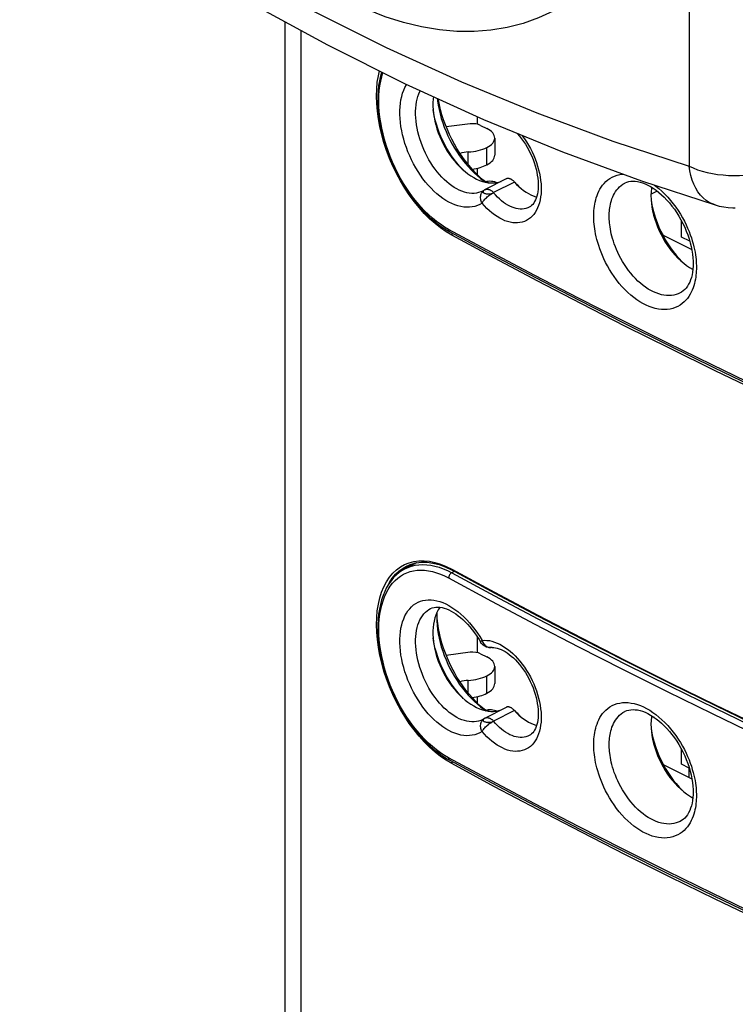
# Model space of a CAD drawing. Units: millimetres. Extents: x -32 to 30, y -165 to 125.
# Drawn here: x -31 to 2, y -95 to -50 of the extents above; entities that cross this region are included whole.
import ezdxf

# ---------------------------------------------------------------- set-up
doc = ezdxf.new("R2010")
doc.units = ezdxf.units.MM
doc.header["$LTSCALE"] = 16.335
doc.layers.get('0').update_dxf_attribs({"linetype": 'CONTINUOUS'})
for name, color, linetype in [('ASSI', 7, 'CONTINUOUS'), ('DRAFT', 7, 'CONTINUOUS'), ('RACCORDO', 7, 'CONTINUOUS'), ('SUPERFICI', 7, 'CONTINUOUS')]:
    doc.layers.add(name, color=color, linetype=linetype)

msp = doc.modelspace()

# ---------------------------------------------------------------- linework, layer by layer
at = {"color": 253, "linetype": 'CONTINUOUS'}
for p, q in [((-0.094, 78.658), (-0.094, -56.81)), ((-8.001, -57.647), (-7.945, -57.685)), ((-8.001, -81.896), (-7.945, -81.933))]:
    msp.add_line(p, q, dxfattribs=at)
at = {"color": 7, "linetype": 'CONTINUOUS'}
for p, q in [((-7.836, -57.803), (-7.945, -57.685)), ((-1.55, -57.96), (-1.837, -58.103)), ((1.102, -58.59), (1.101, -58.59)), ((-7.836, -82.051), (-7.945, -81.933))]:
    msp.add_line(p, q, dxfattribs=at)
at = {"color": 253, "linetype": 'CONTINUOUS'}
for points in [[(-30.797, -41.458), (-27.501, -43.703), (-24.172, -45.816), (-20.81, -47.795), (-17.411, -49.645), (-13.979, -51.36), (-10.53, -52.936), (-7.068, -54.368), (-3.589, -55.659), (-0.094, -56.81)], [(-5.69, -49.321), (-6.33, -49.697), (-7.002, -50.011), (-7.704, -50.263), (-8.43, -50.451), (-9.179, -50.574), (-9.952, -50.632), (-10.741, -50.626), (-11.547, -50.553), (-12.369, -50.416), (-13.196, -50.215), (-14.025, -49.952), (-14.859, -49.626), (-15.698, -49.236)], [(1.101, -58.59), (0.982, -58.547), (0.831, -58.473), (0.688, -58.379), (0.555, -58.266), (0.431, -58.135), (0.318, -57.986), (0.216, -57.821), (0.127, -57.642), (0.051, -57.449), (-0.012, -57.245), (-0.06, -57.032), (-0.094, -56.809)], [(-0.094, -56.81), (0.097, -56.895), (0.301, -56.972), (0.516, -57.04), (0.742, -57.099), (0.977, -57.148), (1.219, -57.187), (1.466, -57.216), (1.717, -57.233), (1.969, -57.24), (2.222, -57.237), (2.472, -57.223), (2.719, -57.198), (2.96, -57.162), (3.195, -57.116), (3.421, -57.06)]]:
    msp.add_lwpolyline(points, dxfattribs=at)
at = {"color": 7, "linetype": 'CONTINUOUS'}
for points in [[(-10.453, -56.984), (-10.49, -56.946), (-10.621, -56.805), (-10.746, -56.656), (-10.867, -56.501), (-10.983, -56.338), (-11.094, -56.17), (-11.199, -55.997), (-11.297, -55.818), (-11.389, -55.637), (-11.474, -55.452), (-11.551, -55.264), (-11.621, -55.076), (-11.683, -54.886), (-11.737, -54.695), (-11.782, -54.505), (-11.819, -54.316), (-11.835, -54.211)], [(-1.833, -58.347), (-1.829, -58.381), (-1.793, -58.584), (-1.748, -58.788), (-1.694, -58.993), (-1.63, -59.198), (-1.557, -59.402), (-1.475, -59.604), (-1.385, -59.803), (-1.286, -60), (-1.18, -60.191), (-1.067, -60.377), (-0.947, -60.558), (-0.821, -60.731), (-0.69, -60.897), (-0.553, -61.055), (-0.412, -61.204), (-0.411, -61.205)], [(-10.453, -81.233), (-10.49, -81.195), (-10.621, -81.054), (-10.746, -80.905), (-10.867, -80.749), (-10.983, -80.587), (-11.094, -80.419), (-11.199, -80.245), (-11.297, -80.067), (-11.389, -79.886), (-11.474, -79.701), (-11.551, -79.513), (-11.621, -79.324), (-11.683, -79.134), (-11.737, -78.943), (-11.782, -78.754), (-11.819, -78.565), (-11.835, -78.459)], [(-1.833, -82.596), (-1.829, -82.63), (-1.793, -82.832), (-1.748, -83.037), (-1.694, -83.242), (-1.63, -83.446), (-1.557, -83.651), (-1.475, -83.853), (-1.385, -84.052), (-1.286, -84.248), (-1.18, -84.44), (-1.067, -84.626), (-0.947, -84.807), (-0.821, -84.98), (-0.69, -85.146), (-0.553, -85.304), (-0.412, -85.453), (-0.411, -85.454)]]:
    msp.add_lwpolyline(points, dxfattribs=at)
at = {"layer": 'ASSI', "color": 7, "linetype": 'CONTINUOUS'}
for p, q in [((-9.003, -55.519), (-9.003, -56.303)), ((-9.436, -57.533), (-9.55, -57.439)), ((-13.187, -75.325), (-13.04, -75.196)), ((-13.04, -75.196), (-12.884, -75.09)), ((-11.648, -77.574), (-11.653, -77.497)), ((-9.003, -79.767), (-9.003, -80.551)), ((-9.436, -81.782), (-9.55, -81.687))]:
    msp.add_line(p, q, dxfattribs=at)
at = {"layer": 'ASSI', "color": 253, "linetype": 'CONTINUOUS'}
for p, q in [((-9.304, -57.56), (-9.268, -57.573)), ((-9.304, -81.808), (-9.268, -81.822))]:
    msp.add_line(p, q, dxfattribs=at)
at = {"layer": 'ASSI', "color": 7, "linetype": 'CONTINUOUS'}
for points in [[(-11.643, -53.695), (-11.629, -53.817), (-11.599, -54.015), (-11.559, -54.215), (-11.512, -54.416), (-11.456, -54.618), (-11.392, -54.82), (-11.32, -55.02), (-11.24, -55.219), (-11.153, -55.416), (-11.058, -55.61), (-10.957, -55.8), (-10.849, -55.986), (-10.736, -56.167), (-10.616, -56.343), (-10.491, -56.513), (-10.362, -56.676), (-10.228, -56.832), (-10.089, -56.98), (-9.948, -57.12), (-9.803, -57.251), (-9.656, -57.373), (-9.575, -57.435)], [(-9.55, -57.439), (-9.714, -57.29), (-9.875, -57.132), (-10.032, -56.964), (-10.184, -56.787), (-10.331, -56.603), (-10.472, -56.41), (-10.608, -56.211), (-10.737, -56.006), (-10.859, -55.795), (-10.974, -55.579), (-11.081, -55.36), (-11.18, -55.136), (-11.271, -54.911), (-11.352, -54.684), (-11.426, -54.455), (-11.489, -54.227), (-11.543, -53.999), (-11.588, -53.772), (-11.597, -53.716)], [(-9.575, -57.435), (-9.506, -57.485), (-9.411, -57.55)], [(-9.449, -57.524), (-9.44, -57.521), (-9.374, -57.505), (-9.305, -57.494), (-9.233, -57.49), (-9.161, -57.493), (-9.089, -57.503), (-9.018, -57.52), (-8.95, -57.544), (-8.906, -57.564)], [(-11.662, -77.3), (-11.663, -77.305), (-11.668, -77.498)], [(-11.668, -77.498), (-11.664, -77.677), (-11.651, -77.87), (-11.629, -78.066), (-11.599, -78.264), (-11.559, -78.464), (-11.512, -78.665), (-11.456, -78.867), (-11.392, -79.068), (-11.32, -79.269), (-11.24, -79.468), (-11.153, -79.665), (-11.058, -79.859), (-10.957, -80.049), (-10.849, -80.235), (-10.736, -80.416), (-10.616, -80.592), (-10.491, -80.761), (-10.362, -80.925), (-10.228, -81.08), (-10.089, -81.228), (-9.948, -81.368), (-9.803, -81.5), (-9.656, -81.622), (-9.575, -81.684)], [(-9.55, -81.687), (-9.714, -81.539), (-9.875, -81.38), (-10.032, -81.212), (-10.184, -81.036), (-10.331, -80.851), (-10.472, -80.659), (-10.608, -80.46), (-10.737, -80.255), (-10.859, -80.043), (-10.974, -79.828), (-11.081, -79.609), (-11.18, -79.385), (-11.271, -79.16), (-11.352, -78.933), (-11.426, -78.704), (-11.489, -78.475), (-11.543, -78.248), (-11.588, -78.02), (-11.623, -77.796), (-11.648, -77.574)], [(-9.575, -81.684), (-9.506, -81.734), (-9.411, -81.799)], [(-9.449, -81.773), (-9.44, -81.77), (-9.374, -81.753), (-9.305, -81.743), (-9.233, -81.739), (-9.161, -81.742), (-9.089, -81.752), (-9.018, -81.769), (-8.95, -81.793), (-8.906, -81.813)]]:
    msp.add_lwpolyline(points, dxfattribs=at)
at = {"layer": 'ASSI', "color": 253, "linetype": 'CONTINUOUS'}
for points in [[(-9.427, -57.54), (-9.402, -57.54), (-9.353, -57.547), (-9.304, -57.56)], [(-9.427, -81.788), (-9.402, -81.789), (-9.353, -81.795), (-9.304, -81.808)]]:
    msp.add_lwpolyline(points, dxfattribs=at)
at = {"layer": 'DRAFT', "color": 7, "linetype": 'CONTINUOUS'}
for p, q in [((-11.82, -53.614), (-11.834, -53.734)), ((-9.816, -54.527), (-9.816, -54.884)), ((-10.135, -54.872), (-11.231, -55.011)), ((-9.652, -54.938), (-9.37, -55.08)), ((-9.816, -56.909), (-9.816, -57.19)), ((-10.103, -57.252), (-9.97, -57.333)), ((-8.489, -57.397), (-9.441, -57.887)), ((-8.102, -57.54), (-8.118, -57.522)), ((-8.102, -57.54), (-8, -57.649)), ((-8, -57.649), (-7.896, -57.75)), ((-1.679, -57.865), (-1.814, -57.798)), ((-0.442, -60.064), (-0.442, -59.314)), ((0.022, -60.639), (-1.296, -59.98)), ((-0.058, -60.256), (-0.442, -60.064)), ((-12.597, -75.011), (-13.129, -75.292)), ((-12.606, -75.012), (-12.669, -75.045)), ((-9.816, -78.394), (-9.816, -79.133)), ((-10.135, -79.12), (-11.231, -79.26)), ((-9.652, -79.187), (-9.37, -79.328)), ((-9.816, -81.158), (-9.816, -81.439)), ((-10.103, -81.501), (-9.97, -81.581)), ((-8.489, -81.646), (-9.441, -82.135)), ((-8.102, -81.788), (-8.118, -81.77)), ((-8.102, -81.788), (-8, -81.898)), ((-8, -81.898), (-7.896, -81.999)), ((-1.679, -82.114), (-1.814, -82.047)), ((-0.442, -84.248), (-0.442, -83.562)), ((-1.275, -84.268), (0.04, -84.925)), ((-0.08, -84.429), (-0.442, -84.248)), ((-0.106, -84.416), (-0.106, -84.852))]:
    msp.add_line(p, q, dxfattribs=at)
at = {"layer": 'DRAFT', "color": 253, "linetype": 'CONTINUOUS'}
for p, q in [((-9.37, -56.751), (-9.37, -55.954)), ((-10.218, -56.744), (-10.218, -56.159)), ((-10.218, -80.993), (-10.218, -80.408)), ((-9.37, -81), (-9.37, -80.203))]:
    msp.add_line(p, q, dxfattribs=at)
at = {"layer": 'DRAFT', "color": 7, "linetype": 'CONTINUOUS'}
for points in [[(-11.834, -53.734), (-11.843, -53.892), (-11.843, -54.057)], [(-11.843, -54.057), (-11.834, -54.225), (-11.816, -54.395), (-11.79, -54.569), (-11.754, -54.743), (-11.71, -54.92), (-11.657, -55.098), (-11.596, -55.274), (-11.528, -55.448), (-11.452, -55.62), (-11.369, -55.789), (-11.278, -55.954), (-11.181, -56.117), (-11.078, -56.273), (-10.971, -56.422), (-10.857, -56.565), (-10.74, -56.701), (-10.618, -56.829), (-10.493, -56.95)], [(-10.493, -56.95), (-10.365, -57.06), (-10.235, -57.161), (-10.103, -57.252)], [(-9.97, -57.333), (-9.837, -57.403), (-9.703, -57.462), (-9.57, -57.509), (-9.439, -57.545), (-9.31, -57.569), (-9.183, -57.582), (-9.059, -57.582), (-8.939, -57.57), (-8.823, -57.547), (-8.713, -57.512), (-8.711, -57.512)], [(-8.118, -57.522), (-8.135, -57.505), (-8.152, -57.489), (-8.169, -57.474), (-8.187, -57.459), (-8.204, -57.446), (-8.222, -57.434), (-8.241, -57.423), (-8.259, -57.413), (-8.277, -57.404), (-8.295, -57.397), (-8.313, -57.39), (-8.331, -57.385), (-8.349, -57.381), (-8.366, -57.378), (-8.383, -57.376), (-8.4, -57.376), (-8.417, -57.377), (-8.433, -57.379), (-8.448, -57.382), (-8.464, -57.387), (-8.478, -57.392), (-8.489, -57.397)], [(-7.896, -57.75), (-7.79, -57.843), (-7.681, -57.927), (-7.57, -58.004), (-7.459, -58.07), (-7.347, -58.127), (-7.236, -58.174), (-7.125, -58.211), (-7.086, -58.221)], [(-1.811, -57.779), (-1.819, -57.835), (-1.834, -57.996), (-1.839, -58.164)], [(-1.839, -58.164), (-1.834, -58.337), (-1.819, -58.512), (-1.796, -58.689), (-1.762, -58.87), (-1.719, -59.054), (-1.668, -59.236), (-1.607, -59.418), (-1.538, -59.599), (-1.461, -59.778), (-1.376, -59.954), (-1.283, -60.127), (-1.183, -60.294), (-1.078, -60.455), (-0.966, -60.61), (-0.849, -60.758), (-0.727, -60.899), (-0.6, -61.032), (-0.47, -61.155), (-0.338, -61.267), (-0.203, -61.37), (-0.067, -61.461), (0.071, -61.542), (0.082, -61.547)], [(-11.517, -77.052), (-11.528, -77.066), (-11.596, -77.171), (-11.657, -77.287), (-11.71, -77.412)], [(-11.71, -77.412), (-11.754, -77.544), (-11.79, -77.683), (-11.816, -77.83), (-11.834, -77.982)], [(-11.834, -77.982), (-11.843, -78.141), (-11.843, -78.306)], [(-11.843, -78.306), (-11.834, -78.474), (-11.816, -78.644), (-11.79, -78.817), (-11.754, -78.992), (-11.71, -79.169), (-11.657, -79.346), (-11.596, -79.523), (-11.528, -79.697), (-11.452, -79.869), (-11.369, -80.038), (-11.278, -80.203), (-11.181, -80.365), (-11.078, -80.521), (-10.971, -80.671), (-10.857, -80.814), (-10.74, -80.95), (-10.618, -81.078), (-10.493, -81.198)], [(-10.493, -81.198), (-10.365, -81.309), (-10.235, -81.41), (-10.103, -81.501)], [(-9.97, -81.581), (-9.837, -81.651), (-9.703, -81.71), (-9.57, -81.758), (-9.439, -81.794), (-9.31, -81.818), (-9.183, -81.83), (-9.059, -81.831), (-8.939, -81.819), (-8.823, -81.796), (-8.713, -81.761), (-8.711, -81.76)], [(-8.118, -81.77), (-8.135, -81.753), (-8.152, -81.737), (-8.169, -81.722), (-8.187, -81.708), (-8.204, -81.695), (-8.222, -81.683), (-8.241, -81.672), (-8.259, -81.662), (-8.277, -81.653), (-8.295, -81.645), (-8.313, -81.639), (-8.331, -81.634), (-8.349, -81.63), (-8.366, -81.627), (-8.383, -81.625), (-8.4, -81.625), (-8.417, -81.626), (-8.433, -81.628), (-8.448, -81.631), (-8.464, -81.635), (-8.478, -81.641), (-8.489, -81.646)], [(-7.896, -81.999), (-7.79, -82.091), (-7.681, -82.176), (-7.57, -82.252), (-7.459, -82.319), (-7.347, -82.376), (-7.236, -82.423), (-7.125, -82.46), (-7.086, -82.47)], [(-1.811, -82.028), (-1.819, -82.084), (-1.834, -82.245), (-1.839, -82.413)], [(-1.839, -82.413), (-1.834, -82.585), (-1.819, -82.761), (-1.796, -82.938), (-1.762, -83.119), (-1.719, -83.302), (-1.668, -83.485), (-1.607, -83.667), (-1.538, -83.848), (-1.461, -84.026), (-1.376, -84.202), (-1.283, -84.375), (-1.183, -84.543), (-1.078, -84.704), (-0.966, -84.859), (-0.849, -85.007), (-0.727, -85.147), (-0.6, -85.28), (-0.47, -85.403), (-0.338, -85.516), (-0.203, -85.619), (-0.067, -85.71), (0.071, -85.791), (0.082, -85.796)]]:
    msp.add_lwpolyline(points, dxfattribs=at)
for centre, major_axis, ratio, start_param, end_param in [((-10.006, -55.111), (0.5, -0.004), 0.494637, 0.788898, 1.836095), ((-10.253, -55.512), (1.25, -0.009), 0.494637, -0.781899, 0.788898), ((-10.43, -55.424), (1.5, -0.011), 0.494637, -1.4254, -0.781899), ((-10.077, -56.65), (1, -0.007), 0.494637, 1.716193, 2.123232), ((-10.253, -56.309), (1.25, 0.009), 0.505325, -0.789025, -0.003627), ((-10.43, -56.221), (1.5, 0.011), 0.505325, -1.313013, -0.789025), ((-10.006, -79.36), (0.5, -0.004), 0.494637, 0.788898, 1.836095), ((-10.253, -79.761), (1.25, -0.009), 0.494637, -0.781899, 0.788898), ((-10.077, -80.898), (1, -0.007), 0.494637, 1.716193, 2.123232), ((-10.43, -79.672), (1.5, -0.011), 0.494637, -1.4254, -0.781899), ((-10.253, -80.558), (1.25, 0.009), 0.505325, -0.789025, -0.003627), ((-10.43, -80.47), (1.5, 0.011), 0.505325, -1.313013, -0.789025)]:
    msp.add_ellipse(centre, major_axis=major_axis, ratio=ratio, start_param=start_param, end_param=end_param, dxfattribs=at)
at = {"layer": 'RACCORDO', "color": 7, "linetype": 'CONTINUOUS'}
for p, q in [((-18.612, -145.118), (-18.612, -50.19)), ((-3.022, -57.579), (-3.018, -57.577)), ((-9.55, -57.95), (-9.556, -57.953)), ((-9.556, -57.953), (-9.556, -57.954)), ((-9.53, -57.939), (-9.55, -57.95)), ((-9.497, -57.919), (-9.488, -57.914)), ((-9.497, -57.919), (-9.496, -57.919)), ((-9.489, -57.914), (-9.49, -57.915)), ((-7.42, -58.69), (-7.422, -58.692)), ((1.912, -58.722), (2.028, -58.722)), ((-11.216, -59.736), (-11.069, -59.821)), ((-0.493, -62.627), (-0.496, -62.629)), ((-5.128, -62.964), (-3.093, -64.001)), ((-13.127, -75.291), (-13.242, -75.357)), ((-13.129, -75.292), (-13.127, -75.291)), ((-13.053, -75.161), (-12.847, -75.074)), ((-13.053, -75.161), (-13.049, -75.159)), ((-12.676, -75.053), (-12.645, -75.021)), ((-11.278, -75.201), (-10.991, -75.338)), ((-10.951, -75.36), (-10.95, -75.36)), ((-11.946, -77.112), (-11.941, -77.109)), ((-9.166, -78.9), (-9.166, -78.9)), ((-9.55, -82.199), (-9.556, -82.202)), ((-9.556, -82.202), (-9.556, -82.202)), ((-9.53, -82.188), (-9.55, -82.199)), ((-9.497, -82.168), (-9.488, -82.162)), ((-9.497, -82.168), (-9.496, -82.167)), ((-9.489, -82.163), (-9.49, -82.164)), ((-3.022, -81.827), (-3.018, -81.825)), ((-7.42, -82.939), (-7.422, -82.941)), ((-11.216, -83.985), (-11.069, -84.069)), ((-0.493, -86.876), (-0.496, -86.878)), ((-5.128, -87.213), (-3.093, -88.25))]:
    msp.add_line(p, q, dxfattribs=at)
at = {"layer": 'RACCORDO', "color": 253, "linetype": 'CONTINUOUS'}
for p, q in [((-17.893, -146.093), (-17.893, -50.582)), ((-8.102, -57.54), (-9.063, -58.026)), ((-9.503, -57.923), (-9.497, -57.919)), ((-10.976, -59.977), (-11.236, -59.823)), ((-9.156, -60.772), (-11.121, -59.712)), ((-1.097, -64.917), (-3.142, -63.895)), ((-12.932, -75.006), (-12.712, -74.95)), ((-13.391, -75.385), (-13.212, -75.252)), ((-13.334, -75.198), (-13.139, -75.089)), ((-13.212, -75.252), (-13.053, -75.161)), ((-13.139, -75.089), (-12.932, -75.006)), ((-12.718, -75.066), (-12.733, -75.083)), ((-12.68, -75.031), (-12.718, -75.066)), ((-11.239, -75.175), (-10.976, -75.306)), ((-11.171, -75.37), (-10.976, -75.469)), ((-10.86, -75.409), (-10.976, -75.469)), ((-10.976, -75.469), (-9.012, -76.531)), ((-9.588, -78.573), (-9.627, -78.609)), ((-3.142, -79.899), (-1.097, -80.922)), ((-9.503, -82.172), (-9.497, -82.168)), ((-8.102, -81.788), (-9.063, -82.274)), ((-9.156, -85.02), (-11.121, -83.961)), ((-10.976, -84.226), (-11.236, -84.071)), ((-1.097, -89.166), (-3.142, -88.144))]:
    msp.add_line(p, q, dxfattribs=at)
at = {"layer": 'RACCORDO', "color": 7, "linetype": 'CONTINUOUS'}
for points in [[(-30.358, -42.869), (-27.205, -45.024), (-23.731, -47.239), (-20.221, -49.313), (-16.681, -51.242), (-13.112, -53.026), (-9.518, -54.662), (-5.902, -56.15), (-2.269, -57.488), (1.102, -58.59)], [(-14.202, -52.481), (-14.253, -52.67), (-14.299, -52.888), (-14.334, -53.115), (-14.357, -53.35), (-14.37, -53.591), (-14.371, -53.838), (-14.362, -54.091), (-14.341, -54.347), (-14.31, -54.608), (-14.268, -54.871), (-14.216, -55.136), (-14.153, -55.403), (-14.08, -55.67), (-13.997, -55.936), (-13.904, -56.201), (-13.802, -56.465), (-13.691, -56.725), (-13.571, -56.981), (-13.443, -57.232), (-13.307, -57.478), (-13.163, -57.718), (-13.012, -57.951), (-12.854, -58.176), (-12.69, -58.393), (-12.521, -58.6), (-12.346, -58.798), (-12.166, -58.984), (-11.982, -59.159), (-11.795, -59.323), (-11.604, -59.474), (-11.411, -59.612), (-11.216, -59.736)], [(-7.991, -55.291), (-7.959, -55.325), (-7.865, -55.435), (-7.774, -55.551), (-7.686, -55.674), (-7.602, -55.802), (-7.521, -55.936), (-7.445, -56.073), (-7.375, -56.214), (-7.31, -56.358), (-7.25, -56.503), (-7.197, -56.649), (-7.151, -56.795), (-7.111, -56.941), (-7.078, -57.085), (-7.052, -57.226), (-7.032, -57.365), (-7.019, -57.499), (-7.014, -57.628), (-7.014, -57.752), (-7.021, -57.87), (-7.033, -57.982), (-7.051, -58.088), (-7.075, -58.187), (-7.104, -58.279), (-7.138, -58.363), (-7.177, -58.44), (-7.219, -58.507), (-7.265, -58.566), (-7.315, -58.617), (-7.369, -58.66), (-7.423, -58.692)], [(-3.022, -57.579), (-2.948, -57.547), (-2.855, -57.52), (-2.76, -57.504), (-2.663, -57.499), (-2.56, -57.503), (-2.453, -57.518), (-2.341, -57.543), (-2.225, -57.578), (-2.105, -57.625), (-1.983, -57.682), (-1.859, -57.749), (-1.733, -57.828), (-1.607, -57.916), (-1.481, -58.014), (-1.356, -58.122), (-1.233, -58.239), (-1.111, -58.365), (-0.992, -58.5), (-0.877, -58.642), (-0.766, -58.791), (-0.66, -58.946), (-0.559, -59.107), (-0.464, -59.273), (-0.375, -59.442), (-0.293, -59.615), (-0.218, -59.791), (-0.15, -59.968), (-0.091, -60.145), (-0.039, -60.322), (0.004, -60.498), (0.039, -60.672), (0.066, -60.843), (0.084, -61.01), (0.093, -61.173), (0.095, -61.277)], [(-9.496, -57.918), (-9.511, -57.928), (-9.53, -57.939)], [(-9.441, -57.887), (-9.445, -57.889), (-9.451, -57.892), (-9.457, -57.895), (-9.462, -57.898), (-9.468, -57.901), (-9.474, -57.905), (-9.479, -57.908), (-9.484, -57.911), (-9.489, -57.914)], [(1.101, -58.59), (1.292, -58.642), (1.497, -58.683), (1.703, -58.71), (1.912, -58.722)], [(-11.069, -59.821), (-9.138, -60.862), (-7.143, -61.918), (-5.128, -62.964)], [(0.095, -61.277), (0.093, -61.394), (0.083, -61.535), (0.067, -61.669), (0.044, -61.796), (0.014, -61.916), (-0.021, -62.029), (-0.063, -62.134), (-0.111, -62.232), (-0.164, -62.321), (-0.223, -62.403), (-0.287, -62.475), (-0.357, -62.539), (-0.434, -62.594), (-0.496, -62.629)], [(-3.093, -64.001), (-1.037, -65.029), (1.038, -66.047), (3.133, -67.056), (5.247, -68.054)], [(-12.847, -75.074), (-12.613, -75.013), (-12.365, -74.984)], [(-12.365, -74.984), (-12.107, -74.988), (-11.838, -75.026), (-11.561, -75.097), (-11.278, -75.201)], [(-13.242, -75.357), (-13.384, -75.455), (-13.518, -75.567), (-13.643, -75.693)], [(7.44, -84.555), (5.319, -83.573), (3.217, -82.581), (1.134, -81.579), (-0.93, -80.567), (-2.974, -79.545), (-4.998, -78.513), (-7.002, -77.472), (-8.987, -76.42), (-10.991, -75.338)], [(-13.643, -75.693), (-13.76, -75.832), (-13.867, -75.984), (-13.964, -76.148), (-14.052, -76.324), (-14.13, -76.511), (-14.197, -76.709), (-14.253, -76.918), (-14.299, -77.137), (-14.334, -77.364), (-14.357, -77.598), (-14.37, -77.84), (-14.371, -78.087), (-14.362, -78.339), (-14.341, -78.596), (-14.31, -78.857), (-14.268, -79.12), (-14.216, -79.385), (-14.153, -79.652), (-14.08, -79.919), (-13.997, -80.185), (-13.904, -80.45), (-13.802, -80.713), (-13.691, -80.973), (-13.571, -81.229), (-13.443, -81.481), (-13.307, -81.727), (-13.163, -81.967), (-13.012, -82.2), (-12.854, -82.425), (-12.69, -82.642), (-12.521, -82.849), (-12.346, -83.046), (-12.166, -83.233), (-11.982, -83.408), (-11.795, -83.572), (-11.604, -83.722), (-11.411, -83.86), (-11.216, -83.985)], [(-11.946, -77.112), (-11.875, -77.082), (-11.791, -77.059), (-11.705, -77.046), (-11.615, -77.044), (-11.521, -77.051), (-11.423, -77.068), (-11.323, -77.095), (-11.219, -77.131), (-11.114, -77.175), (-11.008, -77.229), (-10.9, -77.291), (-10.792, -77.361), (-10.685, -77.439), (-10.576, -77.526), (-10.468, -77.62), (-10.36, -77.723), (-10.252, -77.835), (-10.145, -77.956), (-10.038, -78.086), (-9.932, -78.226), (-9.826, -78.378), (-9.723, -78.539), (-9.655, -78.653)], [(-9.122, -78.896), (-9.206, -78.902), (-9.249, -78.902), (-9.292, -78.898), (-9.335, -78.89), (-9.377, -78.878), (-9.418, -78.863), (-9.458, -78.844), (-9.496, -78.821), (-9.533, -78.794), (-9.567, -78.764), (-9.599, -78.731), (-9.628, -78.694), (-9.655, -78.653)], [(-9.122, -78.896), (-9.048, -78.898), (-8.969, -78.908), (-8.887, -78.927), (-8.801, -78.954), (-8.713, -78.989), (-8.622, -79.033), (-8.531, -79.085), (-8.437, -79.145), (-8.342, -79.214), (-8.246, -79.292), (-8.15, -79.378), (-8.054, -79.472), (-7.959, -79.574), (-7.865, -79.684), (-7.774, -79.8), (-7.686, -79.923), (-7.602, -80.051), (-7.521, -80.184), (-7.445, -80.322), (-7.375, -80.463), (-7.31, -80.606), (-7.25, -80.752), (-7.197, -80.898), (-7.151, -81.044), (-7.111, -81.19), (-7.078, -81.333), (-7.052, -81.475), (-7.032, -81.613), (-7.019, -81.748), (-7.014, -81.877), (-7.014, -82.001), (-7.021, -82.119), (-7.033, -82.231), (-7.051, -82.336), (-7.075, -82.436), (-7.104, -82.528), (-7.138, -82.612), (-7.177, -82.688), (-7.219, -82.756), (-7.265, -82.815), (-7.315, -82.866), (-7.369, -82.909), (-7.423, -82.941)], [(-3.022, -81.827), (-2.948, -81.796), (-2.855, -81.768), (-2.76, -81.753), (-2.663, -81.747), (-2.56, -81.752), (-2.453, -81.766), (-2.341, -81.791), (-2.225, -81.827), (-2.105, -81.873), (-1.983, -81.93), (-1.859, -81.998), (-1.733, -82.076), (-1.607, -82.165), (-1.481, -82.263), (-1.356, -82.371), (-1.233, -82.488), (-1.111, -82.614), (-0.992, -82.748), (-0.877, -82.89), (-0.766, -83.039), (-0.66, -83.195), (-0.559, -83.356), (-0.464, -83.521), (-0.375, -83.691), (-0.293, -83.864), (-0.218, -84.039), (-0.15, -84.216), (-0.091, -84.394), (-0.039, -84.571), (0.004, -84.747), (0.039, -84.921), (0.066, -85.092), (0.084, -85.259), (0.093, -85.422), (0.095, -85.525)], [(-9.496, -82.167), (-9.511, -82.177), (-9.53, -82.188)], [(-9.441, -82.135), (-9.445, -82.137), (-9.451, -82.14), (-9.457, -82.144), (-9.462, -82.147), (-9.468, -82.15), (-9.474, -82.153), (-9.479, -82.156), (-9.484, -82.16), (-9.489, -82.163)], [(-11.069, -84.069), (-9.138, -85.111), (-7.143, -86.166), (-5.128, -87.213)], [(0.095, -85.526), (0.093, -85.643), (0.083, -85.784), (0.067, -85.918), (0.044, -86.045), (0.014, -86.165), (-0.021, -86.278), (-0.063, -86.383), (-0.111, -86.481), (-0.164, -86.57), (-0.223, -86.651), (-0.287, -86.723), (-0.357, -86.787), (-0.434, -86.843), (-0.496, -86.878)], [(-3.093, -88.25), (-1.037, -89.278), (1.038, -90.296), (3.133, -91.304), (5.247, -92.303)]]:
    msp.add_lwpolyline(points, dxfattribs=at)
at = {"layer": 'RACCORDO', "color": 253, "linetype": 'CONTINUOUS'}
for points in [[(-11.236, -59.823), (-11.492, -59.646), (-11.744, -59.446), (-11.994, -59.223), (-12.24, -58.978), (-12.477, -58.714), (-12.706, -58.432), (-12.926, -58.131), (-13.134, -57.818), (-13.329, -57.491), (-13.512, -57.152), (-13.68, -56.806), (-13.832, -56.453), (-13.97, -56.092), (-14.09, -55.73), (-14.192, -55.367), (-14.277, -55.003), (-14.344, -54.644), (-14.391, -54.291), (-14.42, -53.942), (-14.43, -53.605), (-14.42, -53.278), (-14.392, -52.962), (-14.345, -52.662), (-14.292, -52.436)], [(-11.121, -59.712), (-11.309, -59.603), (-11.495, -59.48), (-11.68, -59.345), (-11.863, -59.196), (-12.044, -59.034), (-12.221, -58.861), (-12.395, -58.677), (-12.564, -58.481), (-12.728, -58.276), (-12.887, -58.062), (-13.04, -57.839), (-13.185, -57.609), (-13.324, -57.372), (-13.455, -57.129), (-13.579, -56.881), (-13.693, -56.629), (-13.8, -56.372), (-13.897, -56.114), (-13.984, -55.854), (-14.062, -55.592), (-14.13, -55.331), (-14.188, -55.07), (-14.236, -54.811), (-14.274, -54.555), (-14.3, -54.303), (-14.316, -54.055), (-14.322, -53.812), (-14.316, -53.576), (-14.3, -53.345), (-14.274, -53.123), (-14.236, -52.909), (-14.188, -52.704), (-14.133, -52.516)], [(-9.587, -58.507), (-9.691, -58.568), (-9.801, -58.617), (-9.916, -58.655), (-10.037, -58.681), (-10.164, -58.695), (-10.293, -58.698), (-10.425, -58.687), (-10.56, -58.665), (-10.696, -58.631), (-10.833, -58.585), (-10.971, -58.528), (-11.11, -58.459), (-11.248, -58.38), (-11.387, -58.289), (-11.524, -58.188), (-11.66, -58.077), (-11.794, -57.956), (-11.925, -57.826), (-12.053, -57.687), (-12.177, -57.54), (-12.297, -57.386), (-12.413, -57.224), (-12.523, -57.056), (-12.628, -56.884), (-12.727, -56.706), (-12.821, -56.523), (-12.907, -56.337), (-12.987, -56.148), (-13.059, -55.957), (-13.125, -55.764), (-13.182, -55.572), (-13.232, -55.378), (-13.274, -55.186), (-13.307, -54.996), (-13.332, -54.807), (-13.349, -54.622), (-13.358, -54.441), (-13.358, -54.263), (-13.349, -54.091), (-13.332, -53.925), (-13.307, -53.764), (-13.273, -53.611), (-13.232, -53.466), (-13.182, -53.328), (-13.124, -53.199), (-13.059, -53.08), (-13.044, -53.057)], [(-9.556, -57.954), (-9.646, -57.994), (-9.743, -58.026), (-9.845, -58.048), (-9.951, -58.06), (-10.061, -58.062), (-10.172, -58.053), (-10.285, -58.034), (-10.399, -58.004), (-10.515, -57.965), (-10.631, -57.916), (-10.747, -57.858), (-10.864, -57.79), (-10.98, -57.712), (-11.096, -57.626), (-11.21, -57.531), (-11.322, -57.428), (-11.432, -57.317), (-11.54, -57.199), (-11.644, -57.074), (-11.745, -56.942), (-11.842, -56.805), (-11.935, -56.663), (-12.023, -56.515), (-12.106, -56.364), (-12.184, -56.208), (-12.257, -56.05), (-12.324, -55.89), (-12.385, -55.727), (-12.44, -55.564), (-12.488, -55.399), (-12.53, -55.235), (-12.565, -55.072), (-12.593, -54.91), (-12.614, -54.75), (-12.628, -54.593), (-12.635, -54.439), (-12.635, -54.288), (-12.628, -54.142), (-12.614, -54.001), (-12.593, -53.865), (-12.565, -53.735), (-12.529, -53.612), (-12.488, -53.495), (-12.439, -53.386), (-12.416, -53.343)], [(-7.77, -55.382), (-7.743, -55.415), (-7.643, -55.554), (-7.547, -55.698), (-7.457, -55.847), (-7.371, -56.001), (-7.292, -56.158), (-7.219, -56.317), (-7.152, -56.48), (-7.092, -56.643), (-7.039, -56.808), (-6.992, -56.973), (-6.954, -57.137), (-6.923, -57.3), (-6.899, -57.462), (-6.883, -57.621), (-6.875, -57.777), (-6.875, -57.929), (-6.883, -58.077), (-6.899, -58.219), (-6.922, -58.357), (-6.953, -58.487), (-6.992, -58.611), (-7.038, -58.728), (-7.091, -58.837), (-7.151, -58.937), (-7.219, -59.03), (-7.292, -59.113), (-7.371, -59.186), (-7.456, -59.25), (-7.547, -59.304), (-7.642, -59.347), (-7.743, -59.38), (-7.847, -59.403), (-7.955, -59.414)], [(-4.463, -59.102), (-4.462, -59.017), (-4.459, -58.929), (-4.453, -58.84), (-4.444, -58.747), (-4.432, -58.652), (-4.417, -58.556), (-4.397, -58.459), (-4.374, -58.36), (-4.346, -58.261), (-4.312, -58.161), (-4.274, -58.062), (-4.229, -57.965), (-4.178, -57.869), (-4.121, -57.775), (-4.057, -57.686), (-3.985, -57.6), (-3.906, -57.518), (-3.819, -57.444), (-3.724, -57.377), (-3.621, -57.317), (-3.512, -57.267), (-3.395, -57.227), (-3.272, -57.198), (-3.145, -57.18), (-3.109, -57.179)], [(-3.755, -59.105), (-3.754, -59.033), (-3.751, -58.959), (-3.746, -58.882), (-3.739, -58.804), (-3.729, -58.724), (-3.716, -58.642), (-3.699, -58.559), (-3.679, -58.475), (-3.656, -58.39), (-3.627, -58.306), (-3.595, -58.222), (-3.557, -58.139), (-3.514, -58.058), (-3.465, -57.978), (-3.411, -57.902), (-3.35, -57.829), (-3.283, -57.76), (-3.21, -57.697), (-3.129, -57.639), (-3.042, -57.589), (-3.022, -57.579)], [(-1.677, -57.681), (-1.613, -57.729), (-1.474, -57.841), (-1.336, -57.962), (-1.201, -58.094), (-1.07, -58.232), (-0.942, -58.379), (-0.819, -58.533), (-0.702, -58.69), (-0.592, -58.851), (-0.49, -59.014), (-0.395, -59.177), (-0.308, -59.337), (-0.23, -59.497), (-0.158, -59.654), (-0.094, -59.807), (-0.037, -59.957), (0.013, -60.102), (0.058, -60.243), (0.096, -60.379), (0.129, -60.511), (0.157, -60.637), (0.181, -60.758), (0.2, -60.873), (0.215, -60.983), (0.227, -61.088), (0.235, -61.188), (0.242, -61.282), (0.245, -61.371), (0.245, -61.456)], [(-9.588, -58.507), (-9.609, -58.461), (-9.627, -58.414), (-9.641, -58.366), (-9.65, -58.318), (-9.655, -58.27), (-9.655, -58.222), (-9.651, -58.176), (-9.642, -58.131), (-9.629, -58.088), (-9.611, -58.049), (-9.589, -58.012), (-9.564, -57.978), (-9.535, -57.949), (-9.503, -57.923)], [(-9.588, -58.507), (-9.57, -58.474), (-9.547, -58.44), (-9.522, -58.405), (-9.493, -58.369), (-9.461, -58.332), (-9.426, -58.296), (-9.389, -58.26), (-9.35, -58.225), (-9.31, -58.191), (-9.269, -58.159), (-9.227, -58.128), (-9.185, -58.1), (-9.144, -58.075), (-9.103, -58.053), (-9.064, -58.033)], [(-9.535, -57.957), (-9.541, -57.972), (-9.542, -57.986)], [(-9.542, -57.986), (-9.54, -58.001), (-9.532, -58.015), (-9.521, -58.028), (-9.505, -58.04), (-9.484, -58.05), (-9.46, -58.059), (-9.433, -58.067), (-9.403, -58.073), (-9.371, -58.077), (-9.337, -58.079), (-9.301, -58.078), (-9.265, -58.077), (-9.227, -58.076), (-9.189, -58.075), (-9.154, -58.07), (-9.122, -58.061), (-9.092, -58.048), (-9.064, -58.033)], [(-9.49, -57.915), (-9.51, -57.929), (-9.524, -57.943), (-9.535, -57.957)], [(-9.441, -57.887), (-9.431, -57.882), (-9.416, -57.876), (-9.402, -57.872), (-9.386, -57.869), (-9.371, -57.867), (-9.354, -57.866), (-9.338, -57.866), (-9.321, -57.868), (-9.304, -57.871), (-9.287, -57.875), (-9.269, -57.88), (-9.252, -57.886), (-9.234, -57.893), (-9.216, -57.902), (-9.199, -57.912), (-9.181, -57.923), (-9.163, -57.934), (-9.146, -57.947), (-9.129, -57.961), (-9.112, -57.976), (-9.095, -57.992), (-9.079, -58.008), (-9.063, -58.026)], [(-9.064, -58.033), (-9.065, -58.032), (-9.065, -58.031), (-9.065, -58.03), (-9.065, -58.029), (-9.065, -58.028), (-9.065, -58.028), (-9.064, -58.027), (-9.064, -58.026), (-9.063, -58.026)], [(-7.422, -58.692), (-7.491, -58.723), (-7.572, -58.75), (-7.657, -58.768), (-7.744, -58.777), (-7.834, -58.778), (-7.927, -58.77), (-8.021, -58.753), (-8.117, -58.727), (-8.213, -58.693), (-8.311, -58.65), (-8.408, -58.599), (-8.506, -58.54), (-8.603, -58.474), (-8.699, -58.399), (-8.793, -58.317), (-8.886, -58.229), (-8.976, -58.134), (-9.064, -58.033)], [(-7.955, -59.414), (-8.066, -59.415), (-8.18, -59.406), (-8.297, -59.385), (-8.415, -59.354), (-8.535, -59.313), (-8.655, -59.261), (-8.776, -59.199), (-8.896, -59.127), (-9.016, -59.045), (-9.135, -58.954), (-9.252, -58.855), (-9.366, -58.747), (-9.478, -58.631), (-9.587, -58.507)], [(0.245, -61.456), (0.245, -61.541), (0.241, -61.628), (0.235, -61.718), (0.226, -61.81), (0.214, -61.905), (0.198, -62.001), (0.179, -62.099), (0.155, -62.198), (0.126, -62.298), (0.092, -62.397), (0.052, -62.497), (0.007, -62.595), (-0.045, -62.691), (-0.103, -62.785), (-0.169, -62.876), (-0.242, -62.962), (-0.322, -63.044), (-0.411, -63.119), (-0.507, -63.187), (-0.612, -63.248), (-0.723, -63.299), (-0.841, -63.339), (-0.965, -63.369), (-1.094, -63.387), (-1.226, -63.394), (-1.362, -63.388), (-1.499, -63.372), (-1.639, -63.343), (-1.78, -63.304), (-1.921, -63.253), (-2.063, -63.192), (-2.206, -63.119), (-2.348, -63.037), (-2.489, -62.944), (-2.629, -62.841), (-2.768, -62.729), (-2.904, -62.606), (-3.038, -62.475), (-3.169, -62.335), (-3.295, -62.188), (-3.417, -62.033), (-3.532, -61.875), (-3.64, -61.714), (-3.741, -61.55), (-3.835, -61.387), (-3.92, -61.225), (-3.997, -61.065), (-4.067, -60.907), (-4.13, -60.754), (-4.186, -60.603), (-4.235, -60.457), (-4.279, -60.316), (-4.316, -60.179), (-4.349, -60.048), (-4.377, -59.921), (-4.399, -59.8), (-4.418, -59.685), (-4.433, -59.574), (-4.444, -59.469), (-4.453, -59.37), (-4.459, -59.275), (-4.462, -59.186), (-4.463, -59.102)], [(-0.496, -62.629), (-0.584, -62.669), (-0.684, -62.704), (-0.79, -62.729), (-0.899, -62.745), (-1.011, -62.75), (-1.126, -62.746), (-1.243, -62.731), (-1.362, -62.708), (-1.481, -62.674), (-1.601, -62.631), (-1.722, -62.579), (-1.843, -62.518), (-1.963, -62.448), (-2.083, -62.369), (-2.202, -62.282), (-2.319, -62.186), (-2.435, -62.082), (-2.548, -61.971), (-2.659, -61.852), (-2.766, -61.727), (-2.869, -61.596), (-2.967, -61.462), (-3.058, -61.325), (-3.144, -61.186), (-3.223, -61.047), (-3.295, -60.909), (-3.361, -60.773), (-3.42, -60.64), (-3.473, -60.509), (-3.52, -60.381), (-3.562, -60.257), (-3.599, -60.137), (-3.631, -60.021), (-3.658, -59.909), (-3.682, -59.802), (-3.701, -59.699), (-3.717, -59.601), (-3.73, -59.507), (-3.739, -59.418), (-3.746, -59.333), (-3.751, -59.253), (-3.754, -59.177), (-3.755, -59.105)], [(-11.069, -59.821), (-11.078, -59.815), (-11.091, -59.803), (-11.101, -59.789), (-11.11, -59.773), (-11.116, -59.755), (-11.119, -59.734), (-11.121, -59.712)], [(-10.976, -59.977), (-10.975, -59.961), (-10.972, -59.945), (-10.966, -59.929), (-10.959, -59.913), (-10.95, -59.899), (-10.942, -59.889)], [(-3, -64.162), (-5.024, -63.13), (-7.028, -62.089), (-9.013, -61.038), (-10.976, -59.977)], [(-3.142, -63.895), (-5.167, -62.863), (-7.172, -61.822), (-9.156, -60.772)], [(7.415, -69.172), (5.293, -68.191), (3.191, -67.199), (1.108, -66.196), (-0.956, -65.184), (-3, -64.162)], [(7.276, -68.911), (5.154, -67.927), (3.052, -66.934), (0.968, -65.93), (-1.097, -64.917)], [(-12.712, -74.95), (-12.484, -74.92), (-12.247, -74.918)], [(-12.247, -74.918), (-12.001, -74.943), (-11.75, -74.994), (-11.497, -75.071), (-11.239, -75.175)], [(-11.236, -84.071), (-11.492, -83.894), (-11.744, -83.695), (-11.994, -83.472), (-12.24, -83.226), (-12.477, -82.963), (-12.706, -82.68), (-12.926, -82.38), (-13.134, -82.066), (-13.329, -81.74), (-13.512, -81.401), (-13.68, -81.055), (-13.832, -80.701), (-13.97, -80.34), (-14.09, -79.979), (-14.192, -79.616), (-14.277, -79.252), (-14.344, -78.893), (-14.391, -78.539), (-14.42, -78.191), (-14.43, -77.853), (-14.42, -77.527), (-14.392, -77.211), (-14.345, -76.911), (-14.279, -76.626), (-14.194, -76.358), (-14.092, -76.11), (-13.973, -75.882), (-13.836, -75.675), (-13.684, -75.492), (-13.517, -75.333), (-13.334, -75.198)], [(-13.885, -76.015), (-13.837, -75.923), (-13.704, -75.721), (-13.555, -75.541), (-13.391, -75.385)], [(-13.324, -75.619), (-13.185, -75.536), (-13.04, -75.468), (-12.887, -75.415), (-12.728, -75.377), (-12.564, -75.354), (-12.395, -75.346), (-12.221, -75.353), (-12.044, -75.375), (-11.863, -75.413), (-11.68, -75.465), (-11.495, -75.531), (-11.309, -75.613), (-11.121, -75.708)], [(-13.127, -75.291), (-12.978, -75.222), (-12.819, -75.166)], [(-12.819, -75.166), (-12.653, -75.126), (-12.482, -75.101), (-12.306, -75.093), (-12.124, -75.1), (-11.939, -75.123), (-11.751, -75.161), (-11.56, -75.216), (-11.366, -75.285), (-11.171, -75.37)], [(-10.976, -75.306), (-9.013, -76.366), (-7.028, -77.417), (-5.024, -78.459), (-3, -79.491), (-0.956, -80.513), (1.108, -81.525), (3.191, -82.527), (5.293, -83.519), (7.415, -84.501)], [(-10.976, -75.306), (-10.975, -75.32), (-10.972, -75.333), (-10.966, -75.344), (-10.959, -75.353), (-10.951, -75.36)], [(-11.121, -83.961), (-11.309, -83.851), (-11.495, -83.729), (-11.68, -83.593), (-11.863, -83.444), (-12.044, -83.283), (-12.221, -83.11), (-12.395, -82.925), (-12.564, -82.73), (-12.728, -82.525), (-12.887, -82.311), (-13.04, -82.088), (-13.185, -81.858), (-13.324, -81.621), (-13.455, -81.378), (-13.579, -81.13), (-13.693, -80.877), (-13.8, -80.621), (-13.897, -80.363), (-13.984, -80.102), (-14.062, -79.84), (-14.13, -79.579), (-14.188, -79.319), (-14.236, -79.06), (-14.274, -78.804), (-14.3, -78.552), (-14.316, -78.303), (-14.322, -78.061), (-14.316, -77.824), (-14.3, -77.594), (-14.274, -77.372), (-14.236, -77.158), (-14.188, -76.953), (-14.13, -76.758), (-14.062, -76.573), (-13.984, -76.399), (-13.897, -76.237), (-13.8, -76.087), (-13.693, -75.95), (-13.578, -75.826), (-13.455, -75.715), (-13.324, -75.619)], [(-10.976, -75.469), (-10.995, -75.479), (-11.013, -75.493), (-11.031, -75.508), (-11.048, -75.526), (-11.064, -75.546), (-11.078, -75.568), (-11.091, -75.59), (-11.101, -75.614), (-11.11, -75.638), (-11.116, -75.662), (-11.119, -75.685), (-11.121, -75.708)], [(-11.121, -75.708), (-9.156, -76.771), (-7.172, -77.824), (-5.167, -78.867), (-3.142, -79.899)], [(-12.628, -76.88), (-12.523, -76.824), (-12.412, -76.778), (-12.297, -76.744), (-12.177, -76.723), (-12.052, -76.713), (-11.924, -76.715), (-11.793, -76.729), (-11.659, -76.755), (-11.524, -76.792), (-11.386, -76.841), (-11.248, -76.902), (-11.109, -76.974), (-10.971, -77.056), (-10.832, -77.15), (-10.695, -77.253), (-10.559, -77.367), (-10.424, -77.49), (-10.292, -77.623), (-10.163, -77.765), (-10.036, -77.917), (-9.915, -78.073), (-9.801, -78.234), (-9.691, -78.401), (-9.588, -78.573)], [(-9.012, -76.531), (-7.029, -77.583), (-5.026, -78.625), (-3.002, -79.657), (-0.958, -80.679), (1.105, -81.69), (3.187, -82.691), (5.288, -83.681)], [(-9.587, -82.756), (-9.691, -82.817), (-9.801, -82.866), (-9.916, -82.903), (-10.037, -82.929), (-10.164, -82.944), (-10.293, -82.946), (-10.425, -82.936), (-10.56, -82.914), (-10.696, -82.88), (-10.833, -82.834), (-10.971, -82.777), (-11.11, -82.708), (-11.248, -82.628), (-11.387, -82.538), (-11.524, -82.437), (-11.66, -82.326), (-11.794, -82.204), (-11.925, -82.074), (-12.053, -81.936), (-12.177, -81.788), (-12.297, -81.634), (-12.413, -81.473), (-12.523, -81.305), (-12.628, -81.132), (-12.727, -80.954), (-12.821, -80.771), (-12.907, -80.586), (-12.987, -80.397), (-13.059, -80.205), (-13.125, -80.013), (-13.182, -79.82), (-13.232, -79.627), (-13.274, -79.435), (-13.307, -79.245), (-13.332, -79.056), (-13.349, -78.871), (-13.358, -78.689), (-13.358, -78.512), (-13.349, -78.34), (-13.332, -78.174), (-13.307, -78.013), (-13.273, -77.86), (-13.232, -77.715), (-13.182, -77.577), (-13.124, -77.448), (-13.059, -77.328), (-12.986, -77.218), (-12.907, -77.118), (-12.82, -77.028), (-12.727, -76.948), (-12.628, -76.88)], [(-9.556, -82.202), (-9.646, -82.243), (-9.743, -82.275), (-9.845, -82.297), (-9.951, -82.309), (-10.061, -82.311), (-10.172, -82.302), (-10.285, -82.282), (-10.399, -82.253), (-10.515, -82.214), (-10.631, -82.165), (-10.747, -82.106), (-10.864, -82.038), (-10.98, -81.961), (-11.096, -81.875), (-11.21, -81.78), (-11.322, -81.677), (-11.432, -81.566), (-11.54, -81.448), (-11.644, -81.323), (-11.745, -81.191), (-11.842, -81.054), (-11.935, -80.911), (-12.023, -80.764), (-12.106, -80.612), (-12.184, -80.457), (-12.257, -80.299), (-12.324, -80.138), (-12.385, -79.976), (-12.44, -79.812), (-12.488, -79.648), (-12.53, -79.484), (-12.565, -79.321), (-12.593, -79.159), (-12.614, -78.999), (-12.628, -78.842), (-12.635, -78.687), (-12.635, -78.537), (-12.628, -78.391), (-12.614, -78.25), (-12.593, -78.114), (-12.565, -77.984), (-12.529, -77.86), (-12.488, -77.744), (-12.439, -77.634), (-12.385, -77.533), (-12.324, -77.439), (-12.257, -77.355), (-12.184, -77.279), (-12.106, -77.212), (-12.023, -77.154), (-11.946, -77.112)], [(-9.627, -78.609), (-9.641, -78.622), (-9.65, -78.634), (-9.655, -78.645), (-9.655, -78.652), (-9.655, -78.653)], [(-9.588, -78.573), (-9.478, -78.567), (-9.367, -78.571), (-9.253, -78.585), (-9.136, -78.611), (-9.017, -78.647), (-8.897, -78.694), (-8.777, -78.75), (-8.656, -78.817), (-8.535, -78.893), (-8.416, -78.978), (-8.297, -79.073), (-8.181, -79.176), (-8.067, -79.287), (-7.955, -79.406), (-7.847, -79.532), (-7.743, -79.664), (-7.643, -79.803), (-7.547, -79.947), (-7.457, -80.096), (-7.371, -80.25), (-7.292, -80.406), (-7.219, -80.566), (-7.152, -80.728), (-7.092, -80.892), (-7.039, -81.056), (-6.992, -81.222), (-6.954, -81.386), (-6.923, -81.549), (-6.899, -81.711), (-6.883, -81.87), (-6.875, -82.026), (-6.875, -82.178), (-6.883, -82.326), (-6.899, -82.468), (-6.922, -82.605), (-6.953, -82.736), (-6.992, -82.86), (-7.038, -82.977), (-7.091, -83.086), (-7.151, -83.186), (-7.219, -83.278), (-7.292, -83.361), (-7.371, -83.435), (-7.456, -83.499), (-7.547, -83.552), (-7.642, -83.596), (-7.743, -83.629), (-7.847, -83.651), (-7.955, -83.663)], [(-9.588, -78.573), (-9.57, -78.621), (-9.547, -78.667), (-9.522, -78.71), (-9.493, -78.75), (-9.461, -78.785), (-9.426, -78.817), (-9.389, -78.844), (-9.35, -78.866), (-9.31, -78.883), (-9.269, -78.894), (-9.227, -78.9), (-9.185, -78.901), (-9.166, -78.9)], [(-1.097, -80.922), (0.968, -81.934), (3.052, -82.935), (5.154, -83.926)], [(-4.463, -83.35), (-4.462, -83.265), (-4.459, -83.178), (-4.453, -83.088), (-4.444, -82.996), (-4.432, -82.901), (-4.417, -82.805), (-4.397, -82.707), (-4.374, -82.608), (-4.346, -82.509), (-4.312, -82.41), (-4.274, -82.311), (-4.229, -82.213), (-4.178, -82.118), (-4.121, -82.024), (-4.057, -81.934), (-3.985, -81.849), (-3.906, -81.767), (-3.819, -81.693), (-3.724, -81.626), (-3.621, -81.565), (-3.512, -81.515), (-3.395, -81.476), (-3.272, -81.447), (-3.145, -81.429), (-3.014, -81.423), (-2.879, -81.429), (-2.742, -81.446), (-2.604, -81.475), (-2.463, -81.515), (-2.322, -81.566), (-2.18, -81.627), (-2.037, -81.7), (-1.895, -81.782), (-1.754, -81.875), (-1.613, -81.977), (-1.474, -82.089), (-1.336, -82.211), (-1.201, -82.342), (-1.07, -82.481), (-0.942, -82.628), (-0.819, -82.782), (-0.702, -82.939), (-0.592, -83.099), (-0.49, -83.263), (-0.395, -83.425), (-0.308, -83.586), (-0.23, -83.746), (-0.158, -83.902), (-0.094, -84.056), (-0.037, -84.205), (0.013, -84.351), (0.058, -84.492), (0.096, -84.628), (0.129, -84.759), (0.157, -84.885), (0.181, -85.006), (0.2, -85.122), (0.215, -85.232), (0.227, -85.337), (0.235, -85.436), (0.242, -85.531), (0.245, -85.62), (0.245, -85.704)], [(-9.588, -82.756), (-9.609, -82.71), (-9.627, -82.663), (-9.641, -82.615), (-9.65, -82.567), (-9.655, -82.518), (-9.655, -82.471), (-9.651, -82.424), (-9.642, -82.38), (-9.629, -82.337), (-9.611, -82.297), (-9.589, -82.26), (-9.564, -82.227), (-9.535, -82.197), (-9.503, -82.172)], [(-9.535, -82.206), (-9.541, -82.221), (-9.542, -82.235)], [(-9.49, -82.164), (-9.51, -82.178), (-9.524, -82.192), (-9.535, -82.206)], [(-9.441, -82.135), (-9.431, -82.131), (-9.416, -82.125), (-9.402, -82.121), (-9.386, -82.117), (-9.371, -82.115), (-9.354, -82.115), (-9.338, -82.115), (-9.321, -82.116), (-9.304, -82.119), (-9.287, -82.123), (-9.269, -82.128), (-9.252, -82.135), (-9.234, -82.142), (-9.216, -82.151), (-9.199, -82.16), (-9.181, -82.171), (-9.163, -82.183), (-9.146, -82.196), (-9.129, -82.21), (-9.112, -82.225), (-9.095, -82.24), (-9.079, -82.257), (-9.063, -82.274)], [(-3.755, -83.354), (-3.754, -83.282), (-3.751, -83.208), (-3.746, -83.131), (-3.739, -83.053), (-3.729, -82.972), (-3.716, -82.89), (-3.699, -82.807), (-3.679, -82.724), (-3.656, -82.639), (-3.627, -82.555), (-3.595, -82.471), (-3.557, -82.388), (-3.514, -82.306), (-3.465, -82.227), (-3.411, -82.151), (-3.35, -82.078), (-3.283, -82.009), (-3.21, -81.946), (-3.129, -81.888), (-3.042, -81.837), (-3.022, -81.827)], [(-9.588, -82.756), (-9.57, -82.723), (-9.547, -82.689), (-9.522, -82.654), (-9.493, -82.617), (-9.461, -82.581), (-9.426, -82.545), (-9.389, -82.509), (-9.35, -82.474), (-9.31, -82.44), (-9.269, -82.407), (-9.227, -82.377), (-9.185, -82.349), (-9.144, -82.324), (-9.103, -82.301), (-9.064, -82.282)], [(-9.542, -82.235), (-9.54, -82.25), (-9.532, -82.264), (-9.521, -82.277), (-9.505, -82.288), (-9.484, -82.299), (-9.46, -82.308), (-9.433, -82.316), (-9.403, -82.322), (-9.371, -82.326), (-9.337, -82.327), (-9.301, -82.327), (-9.265, -82.325), (-9.227, -82.325), (-9.189, -82.324), (-9.154, -82.319), (-9.122, -82.309), (-9.092, -82.297), (-9.064, -82.282)], [(-9.064, -82.282), (-9.065, -82.281), (-9.065, -82.28), (-9.065, -82.279), (-9.065, -82.278), (-9.065, -82.277), (-9.065, -82.276), (-9.064, -82.275), (-9.064, -82.275), (-9.063, -82.274)], [(-7.422, -82.941), (-7.491, -82.971), (-7.572, -82.998), (-7.657, -83.016), (-7.744, -83.026), (-7.834, -83.026), (-7.927, -83.018), (-8.021, -83.001), (-8.117, -82.976), (-8.213, -82.942), (-8.311, -82.899), (-8.408, -82.848), (-8.506, -82.789), (-8.603, -82.722), (-8.699, -82.648), (-8.793, -82.566), (-8.886, -82.478), (-8.976, -82.383), (-9.064, -82.282)], [(-7.955, -83.663), (-8.066, -83.664), (-8.18, -83.654), (-8.297, -83.634), (-8.415, -83.603), (-8.535, -83.561), (-8.655, -83.51), (-8.776, -83.447), (-8.896, -83.376), (-9.016, -83.294), (-9.135, -83.203), (-9.252, -83.103), (-9.366, -82.996), (-9.478, -82.88), (-9.587, -82.756)], [(0.245, -85.704), (0.245, -85.789), (0.241, -85.877), (0.235, -85.966), (0.226, -86.059), (0.214, -86.154), (0.198, -86.25), (0.179, -86.348), (0.155, -86.447), (0.126, -86.547), (0.092, -86.646), (0.052, -86.746), (0.007, -86.844), (-0.045, -86.94), (-0.103, -87.034), (-0.169, -87.124), (-0.242, -87.211), (-0.322, -87.293), (-0.411, -87.368), (-0.507, -87.436), (-0.612, -87.497), (-0.723, -87.548), (-0.841, -87.588), (-0.965, -87.618), (-1.094, -87.636), (-1.226, -87.642), (-1.362, -87.637), (-1.499, -87.62), (-1.639, -87.592), (-1.78, -87.552), (-1.921, -87.502), (-2.063, -87.44), (-2.206, -87.368), (-2.348, -87.286), (-2.489, -87.193), (-2.629, -87.09), (-2.768, -86.977), (-2.904, -86.855), (-3.038, -86.723), (-3.169, -86.584), (-3.295, -86.437), (-3.417, -86.282), (-3.532, -86.124), (-3.64, -85.963), (-3.741, -85.799), (-3.835, -85.635), (-3.92, -85.474), (-3.997, -85.313), (-4.067, -85.156), (-4.13, -85.002), (-4.186, -84.852), (-4.235, -84.706), (-4.279, -84.565), (-4.316, -84.428), (-4.349, -84.296), (-4.377, -84.17), (-4.399, -84.049), (-4.418, -83.933), (-4.433, -83.823), (-4.444, -83.718), (-4.453, -83.618), (-4.459, -83.524), (-4.462, -83.434), (-4.463, -83.35)], [(-0.496, -86.878), (-0.584, -86.918), (-0.684, -86.952), (-0.79, -86.978), (-0.899, -86.993), (-1.011, -86.999), (-1.126, -86.994), (-1.243, -86.98), (-1.362, -86.956), (-1.481, -86.923), (-1.601, -86.88), (-1.722, -86.828), (-1.843, -86.767), (-1.963, -86.696), (-2.083, -86.618), (-2.202, -86.53), (-2.319, -86.435), (-2.435, -86.331), (-2.548, -86.22), (-2.659, -86.101), (-2.766, -85.976), (-2.869, -85.845), (-2.967, -85.71), (-3.058, -85.573), (-3.144, -85.434), (-3.223, -85.295), (-3.295, -85.158), (-3.361, -85.022), (-3.42, -84.888), (-3.473, -84.757), (-3.52, -84.63), (-3.562, -84.506), (-3.599, -84.386), (-3.631, -84.27), (-3.658, -84.158), (-3.682, -84.05), (-3.701, -83.948), (-3.717, -83.849), (-3.73, -83.755), (-3.739, -83.666), (-3.746, -83.582), (-3.751, -83.501), (-3.754, -83.425), (-3.755, -83.354)], [(-11.069, -84.069), (-11.078, -84.063), (-11.091, -84.052), (-11.101, -84.038), (-11.11, -84.022), (-11.116, -84.003), (-11.119, -83.983), (-11.121, -83.961)], [(-10.976, -84.226), (-10.975, -84.21), (-10.972, -84.194), (-10.966, -84.178), (-10.959, -84.162), (-10.95, -84.147), (-10.942, -84.138)], [(-3, -88.411), (-5.024, -87.379), (-7.028, -86.338), (-9.013, -85.286), (-10.976, -84.226)], [(-3.142, -88.144), (-5.167, -87.112), (-7.172, -86.071), (-9.156, -85.02)], [(7.415, -93.421), (5.293, -92.439), (3.191, -91.447), (1.108, -90.445), (-0.956, -89.433), (-3, -88.411)], [(7.276, -93.16), (5.154, -92.176), (3.052, -91.182), (0.968, -90.179), (-1.097, -89.166)]]:
    msp.add_lwpolyline(points, dxfattribs=at)
at = {"layer": 'SUPERFICI', "color": 7, "linetype": 'CONTINUOUS'}
for p, q in [((-7.945, -57.685), (-8.016, -57.631)), ((-7.945, -81.933), (-8.016, -81.88))]:
    msp.add_line(p, q, dxfattribs=at)

doc.saveas('drawing.dxf')
